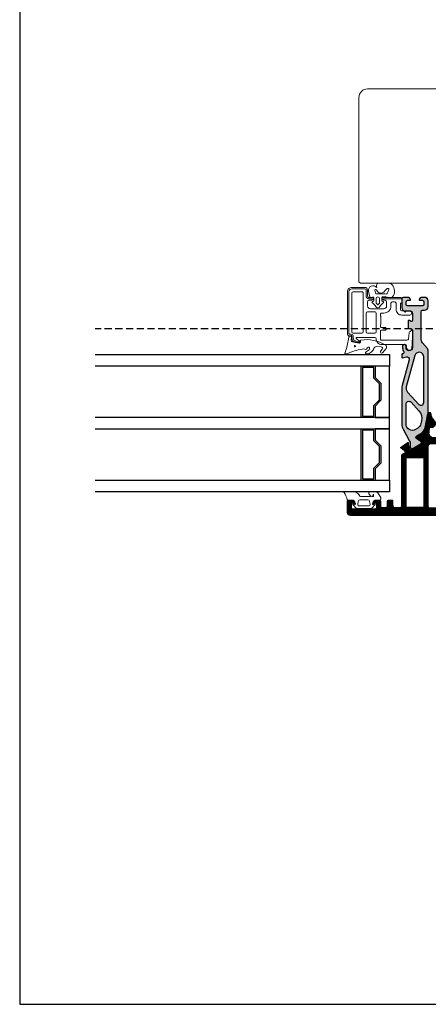
# Model space of a CAD drawing. Extents: x 0 to 804, y 0 to 556.
# Drawn here: x 0 to 143, y 0 to 345 of the extents above; entities that cross this region are included whole.
import ezdxf

# ---------------------------------------------------------------- set-up
doc = ezdxf.new("R2010")
doc.units = 0
doc.header["$LTSCALE"] = 10
doc.linetypes.add('HIDDEN', pattern=[0.375, 0.25, -0.125])
for name, color, linetype in [('015', 5, 'CONTINUOUS'), ('03', 1, 'CONTINUOUS'), ('035', 4, 'CONTINUOUS'), ('04', 4, 'CONTINUOUS'), ('06', 2, 'CONTINUOUS'), ('DIM', 3, 'CONTINUOUS'), ('HIDDEN', 5, 'HIDDEN')]:
    doc.layers.add(name, color=color, linetype=linetype)
for name, color, linetype, lineweight in [('VELFAC_GASKET', 5, 'CONTINUOUS', 0), ('VELFAC_GLAZING', 5, 'CONTINUOUS', 0), ('VELFAC_GLAZING_BEAD', 5, 'CONTINUOUS', 0), ('VELFAC_WOOD', 2, 'CONTINUOUS', 0)]:
    doc.layers.add(name, color=color, linetype=linetype, lineweight=lineweight)

# ---------------------------------------------------------------- blocks, each defined once
blk = doc.blocks.new('PAPIR-3V')
at = {"layer": '06'}
blk.add_lwpolyline([(0, 0), (402, 0), (402, 278), (0, 278), (0, 0)], dxfattribs=at)

msp = doc.modelspace()

# ---------------------------------------------------------------- hatches: boundary and pattern name
at = {"layer": '03'}
h = msp.add_hatch(dxfattribs=at)
h.set_pattern_fill('_USER', color=256, scale=0.3, angle=180, style=0, pattern_type=0)
h.set_pattern_definition([(360, (-38.95393011501409, 135.1405827995052), (-1.836909530733566e-17, -0.3), [])])
edge = h.paths.add_edge_path()
edge.add_arc((144.7381494955786, 202.151548660754), 0.1999999999999746, 266.99999999987165, 312.0000000000267, ccw=False)
edge.add_line((144.7276823043296, 201.9518227538032), (143.8619094442219, 201.9971959867674))
edge.add_arc((143.8514422529728, 201.7974700798165), 0.2000000000000016, 446.9999999998477, 534.2172550004437)
edge.add_line((143.6524600334767, 201.8176214153651), (143.4633367927835, 199.9501440910533))
edge.add_arc((144.2592656707682, 199.8695387488593), 0.8000000000000632, 174.2172550004584, 221.9999999999912)
edge.add_line((143.6647498103862, 199.3342342637723), (144.1129425730075, 198.8364657725495))
edge.add_arc((144.4845149857462, 199.1710310757288), 0.4999999999999106, 221.9999999999953, 269.9999999999935)
edge.add_line((144.4845149857462, 198.6710310757289), (146.5731383152342, 198.6710310757289))
edge.add_arc((146.5731383152342, 198.871031075729), 0.2000000000000881, 270, 357.0000000001465)
edge.add_line((146.7728642221854, 198.8605638844809), (146.813467650248, 199.635323445379))
edge.add_arc((147.0131935571989, 199.624856254131), 0.2000000000000123, 132.0000000000271, 177.000000000178, ccw=False)
edge.add_line((146.879367435927, 199.7734852192264), (147.9325205410382, 200.7217485343334))
edge.add_arc((148.2670858442177, 200.3501761215948), 0.5000000000000421, 42.0000000000025, 132.0000000000048, ccw=False)
edge.add_line((148.6386582569564, 200.6847414247742), (150.5168833068715, 198.5987611786727))
edge.add_arc((150.1453108941329, 198.2641958754929), 0.5000000000002816, 360.0000000000529, 402.0000000000425, ccw=False)
edge.add_line((150.6453108941332, 198.2641958754933), (150.6453108941328, 192.3282503960332))
edge.add_arc((149.7953108941322, 192.3282503960332), 0.8500000000005911, 180, 360, ccw=False)
edge.add_line((148.9453108941316, 192.3282503960332), (148.9453108941316, 195.5782503960325))
edge.add_arc((148.4453108941317, 195.5782503960326), 0.4999999999999716, 359.9999999999968, 449.9999999999902)
edge.add_line((148.4453108941319, 196.0782503960325), (143.7453108941322, 196.0782503960325))
edge.add_arc((143.7453108941322, 195.5782503960325), 0.5, 450, 540)
edge.add_line((143.2453108941322, 195.5782503960325), (143.2453108941323, 174.3782503960326))
edge.add_arc((143.7453108941322, 174.3782503960326), 0.4999999999999148, 179.9999999999976, 269.9999999999966)
edge.add_line((143.7453108941322, 173.8782503960326), (148.4453108941319, 173.8782503960326))
edge.add_arc((148.4453108941317, 174.3782503960326), 0.4999999999999148, 270.0000000000032, 360.0000000000034)
edge.add_line((148.9453108941316, 174.3782503960326), (148.9453108941316, 177.628250396032))
edge.add_arc((149.7953108941324, 177.628250396032), 0.8500000000007047, 0, 180, ccw=False)
edge.add_line((150.6453108941332, 177.628250396032), (150.6453108941328, 176.4782503960351))
edge.add_arc((151.1453108941328, 176.4782503960351), 0.4999999999999716, 179.9999999999968, 269.9999999999902)
edge.add_line((151.1453108941326, 175.978250396035), (151.6707142248724, 175.978250396035))
edge.add_arc((151.6707142248724, 174.9782503960329), 1.000000000002216, 374.4775121841717, 450, ccw=False)
edge.add_arc((152.4453108941398, 175.1782503960142), 0.19999999998165, 270.0000000000082, 374.4775121841855, ccw=False)
edge.add_line((152.44531089414, 174.9782503960325), (150.8453108941328, 174.9782503960325))
edge.add_arc((150.8453108941327, 174.7782503960325), 0.1999999999999886, 449.9999999999836, 539.9999999999835)
edge.add_line((150.6453108941326, 174.7782503960327), (150.6453108941328, 173.6782503960326))
edge.add_arc((150.8453108941328, 173.6782503960325), 0.1999999999999602, 179.9999999999919, 269.9999999999918)
edge.add_line((150.8453108941328, 173.4782503960326), (167.6453108941329, 173.4782503960326))
edge.add_arc((167.645310894133, 173.6782503960326), 0.200000000000017, 269.9999999999918, 359.9999999999919)
edge.add_line((167.845310894133, 173.6782503960326), (167.8453108941329, 174.7782503960327))
edge.add_arc((167.6453108941329, 174.7782503960327), 0.1999999999999318, 360, 450)
edge.add_line((167.6453108941329, 174.9782503960325), (166.045310894126, 174.9782503960325))
edge.add_arc((166.045310894126, 175.1782503960325), 0.2000000000000384, 165.5224878141508, 270, ccw=False)
edge.add_arc((166.8199075633698, 174.9782503960328), 1.00000000000227, 89.99999999999682, 165.5224878141338, ccw=False)
edge.add_line((166.8199075633699, 175.978250396035), (168.3453108941252, 175.978250396035))
edge.add_arc((168.3453108941252, 175.4782503960351), 0.5, 360, 450, ccw=False)
edge.add_line((168.8453108941252, 175.4782503960351), (168.8453108941252, 172.1782503959869))
edge.add_arc((167.845310894123, 172.178250395987), 1.000000000002273, 270.0000000000065, 359.99999999999915, ccw=False)
edge.add_line((167.8453108941231, 171.1782503959847), (115.8453108941275, 171.1782503959847))
edge.add_arc((115.8453108941275, 172.1782503959869), 1.000000000002273, 180, 270, ccw=False)
edge.add_line((114.8453108941254, 172.1782503959869), (114.8453108941255, 176.178250395984))
edge.add_arc((115.1453108941255, 176.178250395984), 0.3000000000000398, 90.00000000001631, 180.0000000000041, ccw=False)
edge.add_line((115.1453108941255, 176.4782503959842), (116.3707142248615, 176.4782503959842))
edge.add_arc((116.3707142248617, 175.4782503959819), 1.000000000002223, 14.47751218605572, 90.00000000000159, ccw=False)
edge.add_arc((117.1453108941049, 175.6782503959842), 0.1999999999999685, 269.9999999999919, 374.47751218607647, ccw=False)
edge.add_line((117.1453108941049, 175.4782503959842), (116.2953108941254, 175.4782503959842))
edge.add_arc((116.2953108941254, 175.2782503959842), 0.1999999999999602, 90.00000000000814, 180.0000000000082)
edge.add_line((116.0953108941254, 175.2782503959842), (116.0953108941254, 173.9782503959842))
edge.add_arc((116.5953108941254, 173.9782503959842), 0.5000000000000285, 180.0000000000033, 269.9999999999966)
edge.add_line((116.5953108941254, 173.4782503959842), (124.5953108941254, 173.4782503959842))
edge.add_arc((124.5953108941254, 173.9782503959842), 0.5, 270, 360)
edge.add_line((125.0953108941254, 173.9782503959842), (125.0953108941254, 175.2782503959842))
edge.add_arc((124.8953108941254, 175.2782503959842), 0.1999999999999602, 359.9999999999919, 449.9999999999919)
edge.add_line((124.8953108941254, 175.4782503959842), (124.0453108941461, 175.4782503959842))
edge.add_arc((124.0453108941461, 175.6782503959839), 0.199999999999811, 165.5224878138995, 269.9999999999919, ccw=False)
edge.add_arc((124.8199075633895, 175.4782503959819), 1.00000000000221, 90.00000000001961, 165.5224878139519, ccw=False)
edge.add_line((124.8199075633892, 176.4782503959842), (126.0453108941249, 176.4782503959842))
edge.add_arc((126.0453108941251, 176.1782503959838), 0.3000000000002672, 3.802824721788056e-11, 90.00000000002723, ccw=False)
edge.add_line((126.3453108941252, 176.178250395984), (126.3453108941252, 174.4782503959847))
edge.add_arc((126.8453108941254, 174.4782503959847), 0.5000000000001706, 180.0000000000065, 270.0000000000065)
edge.add_line((126.8453108941255, 173.9782503959845), (128.3453108941254, 173.9782503959852))
edge.add_arc((128.3453108941252, 174.4782503959851), 0.5000000000000285, 270.0000000000032, 360.0000000000034)
edge.add_line((128.8453108941254, 174.4782503959851), (128.8453108941254, 176.1782503959845))
edge.add_arc((129.1453108941255, 176.1782503959845), 0.3000000000001819, 90, 180, ccw=False)
edge.add_line((129.1453108941255, 176.4782503959847), (130.4453108941253, 176.4782503959845))
edge.add_arc((130.4453108941253, 176.2782503959846), 0.1999999999999957, 359.99999999998573, 449.99999999998374, ccw=False)
edge.add_line((130.6453108941254, 176.2782503959845), (130.6453108941254, 174.4782503959852))
edge.add_arc((131.1453108941254, 174.4782503959852), 0.500000000000199, 180.0000000000033, 270.0000000000032)
edge.add_line((131.1453108941254, 173.978250395985), (133.3453108941254, 173.9782503959847))
edge.add_arc((133.3453108941254, 174.4782503959847), 0.5, 270, 360)
edge.add_line((133.8453108941254, 174.4782503959847), (133.8453108941254, 192.1069691038749))
edge.add_arc((134.3453108941254, 192.1069691038747), 0.5000000000001421, 119.9999999999796, 179.9999999999813, ccw=False)
edge.add_line((134.0953108941255, 192.5399818057672), (135.0577464594234, 193.0956442384697))
edge.add_arc((134.9577464594237, 193.2688493192267), 0.1999999999999769, 299.9999999999361, 390.0000000000318)
edge.add_line((135.1309515401803, 193.3688493192269), (134.7309515401805, 194.0616696422543))
edge.add_arc((134.5577464594234, 193.9616696422544), 0.2000000000001383, 389.9999999999471, 480.0000000000055)
edge.add_line((134.4577464594233, 194.1348747230114), (134.4924234222474, 194.1548954768323))
edge.add_arc((134.3924234222472, 194.3281005575892), 0.2000000000001308, 230.0000000000072, 300.0000000000329, ccw=False)
edge.add_line((134.2638659003098, 194.1748916689654), (133.5925606671296, 194.7381836425345))
edge.add_arc((133.7211181890668, 194.8913925311585), 0.2000000000000286, 124.9999999999707, 230.0000000000751, ccw=False)
edge.add_line((133.6064029017966, 195.0552229400164), (135.9332079090534, 196.6844693460396))
edge.add_arc((136.0479231963237, 196.5206389371815), 0.2000000000003408, -49.65112318303608, 124.99999999995859, ccw=False)
edge.add_arc((136.3068992551214, 196.2157924168301), 0.200000000000531, 130.3488768168644, 190.3488768166395)
edge.add_line((136.1101528249819, 196.1798641239735), (136.395330484296, 194.6182066678898))
edge.add_arc((136.1985840541572, 194.5822783750323), 0.2000000000000225, 333.4789791710455, 370.3488768168895, ccw=False)
edge.add_arc((136.6459693537212, 194.3590153155392), 0.3000000000001453, 153.4789791711304, 299.99999999998)
edge.add_line((136.7959693537211, 194.0992076944037), (140.6953108941255, 196.3504935824184))
edge.add_arc((140.4953108941253, 196.6969037439321), 0.3999999999999679, 300.0000000000008, 419.9999999999992)
edge.add_line((140.6953108941255, 197.0433139054459), (139.0953108941254, 197.9670743361492))
edge.add_arc((139.3453108941252, 198.4000870380414), 0.4999999999999468, 119.99999999996979, 240.0000000000002, ccw=False)
edge.add_line((139.0953108941256, 198.8330997399337), (141.2809936053794, 200.0950042416392))
edge.add_arc((140.7809936053795, 200.9610296454236), 0.9999999999999324, 300.0000000000005, 348.2172550004664)
edge.add_line((141.7599225350805, 200.7568283951966), (143.0453108941254, 206.9189055086864))
edge.add_arc((143.3389895730358, 206.8576451336184), 0.300000000000039, 95.00000000002848, 168.217255000467, ccw=False)
edge.add_line((143.3128428502114, 207.1565035430459), (143.8109401992573, 207.2000814144197))
edge.add_arc((143.8370869220817, 206.9012230049922), 0.2999999999999888, 7.064326056439313, 94.99999999997482, ccw=False)
edge.add_arc((148.7460010751152, 207.5095569804025), 4.646464230891866, 187.0643260564283, 221.999999999998)
edge.add_line((145.2930052251621, 204.4004655521612), (145.9621358315209, 203.6573207266837))
edge.add_arc((145.5905634187823, 203.3227554235042), 0.4999999999999682, 312.0000000000124, 402.0000000000124, ccw=False)
edge.add_line((145.9251287219618, 202.9511830107656), (144.8719756168504, 202.0029196956586))
edge.add_line((144.8719756168504, 202.0029196956586), (145.9251286164583, 202.9511827608288))
edge.add_line((145.9251286164583, 202.9511827608288), (144.9642143702582, 202.0857628361567))
edge.add_line((144.9642143702582, 202.0857628361567), (144.8719756168504, 202.0029196956586))
edge = h.paths.add_edge_path(flags=16)
edge.add_arc((141.3453108941254, 174.1782503959847), 0.1999999999999886, 270.0000000000163, 360.00000000001427, ccw=False)
edge.add_line((141.3453108941254, 173.9782503959847), (135.5453108941243, 173.9782503959847))
edge.add_arc((135.5453108941254, 174.1782503959847), 0.2000000000000028, 180.0000000000041, 269.9999999996825, ccw=False)
edge.add_line((135.3453108941254, 174.1782503959847), (135.3453108941254, 191.1782503959847))
edge.add_arc((135.5453108941254, 191.1782503959848), 0.1999999999999318, 90.00000000026063, 180.0000000000041, ccw=False)
edge.add_line((135.5453108941244, 191.3782503959847), (141.3453108941254, 191.3782503959847))
edge.add_arc((141.3453108941254, 191.1782503959847), 0.1999999999999318, 360, 450, ccw=False)
edge.add_line((141.5453108941254, 191.1782503959847), (141.5453108941254, 174.1782503959847))
at = {"layer": 'DIM'}
h = msp.add_hatch(color=8, dxfattribs=at)
edge = h.paths.add_edge_path()
edge.add_arc((139.3953108941254, 198.4866895784198), 0.6000000000000014, 119.99999999999801, 240.000000000002, ccw=False)
edge.add_line((139.0953108941254, 199.0063048206905), (140.5469738544106, 199.8444228215837))
edge.add_arc((139.0469738544106, 202.442499032937), 2.999999999999991, 300.0000000000013, 348.2172550004656)
edge.add_line((141.9837606435138, 201.829895282256), (143.0031687535281, 206.716878535079))
edge.add_arc((141.0453108941262, 207.125281035533), 1.999999999999716, 348.217255000462, 359.9999999999989)
edge.add_line((143.0453108941259, 207.125281035533), (143.0453108941259, 228.9540715394913))
edge.add_arc((142.0453108941236, 228.9540715394913), 1.000000000002387, 360.000000000004, 399.9999999999965)
edge.add_line((142.8113553372444, 229.5968591491793), (141.1132220078875, 231.6206156451442))
edge.add_arc((142.6453108941252, 232.9061908645172), 1.999999999999689, 179.9999999999939, 220.0000000000014, ccw=False)
edge.add_line((140.6453108941255, 232.9061908645174), (140.645310894125, 242.4782503959853))
edge.add_arc((141.145310894125, 242.4782503959853), 0.5, 90, 180, ccw=False)
edge.add_line((141.145310894125, 242.9782503959853), (141.8453108941254, 242.9782503959849))
edge.add_arc((141.8453108941252, 244.1782503959852), 1.200000000000329, 270.0000000000026, 360.0000000000027)
edge.add_line((143.0453108941255, 244.1782503959853), (143.0453108941254, 246.2782503959847))
edge.add_arc((141.8453108941254, 246.2782503959845), 1.200000000000073, 360.0000000000074, 450.0000000000014)
edge.add_line((141.8453108941254, 247.4782503959847), (140.9199075633685, 247.4782503959847))
edge.add_arc((140.9199075633685, 246.4782503959825), 1.000000000002188, 450, 525.5224878139861)
edge.add_arc((140.1453108941251, 246.6782503959842), 0.1999999999999659, 165.5224878139591, 270)
edge.add_line((140.1453108941251, 246.4782503959842), (141.0453108941255, 246.4782503959842))
edge.add_arc((141.0453108941254, 245.9782503959842), 0.5, 360, 449.9999999999935, ccw=False)
edge.add_line((141.5453108941254, 245.9782503959842), (141.5453108941255, 244.9782503959853))
edge.add_arc((141.0453108941255, 244.9782503959853), 0.5, 270, 360, ccw=False)
edge.add_line((141.0453108941255, 244.4782503959853), (135.845310894125, 244.4782503959851))
edge.add_arc((135.845310894125, 244.9782503959854), 0.500000000000199, 180.0000000000032, 270.0000000000033, ccw=False)
edge.add_line((135.3453108941248, 244.9782503959853), (135.3453108941248, 245.9782503959842))
edge.add_arc((135.845310894125, 245.9782503959839), 0.5000000000001706, 90, 179.9999999999804, ccw=False)
edge.add_line((135.845310894125, 246.4782503959842), (136.7453108941251, 246.4782503959839))
edge.add_arc((136.7453108941251, 246.6782503959842), 0.2000000000002018, 270, 374.4775121860246)
edge.add_arc((135.9707142248819, 246.4782503959824), 1.000000000002238, 374.4775121860154, 450)
edge.add_line((135.9707142248819, 247.4782503959847), (134.3453108941249, 247.4782503959847))
edge.add_arc((134.3453108941248, 246.9782503959851), 0.4999999999995737, 449.9999999999772, 539.9999999999707)
edge.add_line((133.8453108941252, 246.9782503959854), (133.8453108941254, 243.8924639583604))
edge.add_arc((134.845310894127, 243.8924639583603), 1.000000000001705, 179.9999999999976, 225.0000000000236)
edge.add_line((134.1382041129396, 243.1853571771723), (134.7867322503688, 242.5368290397427))
edge.add_arc((134.9281536066057, 242.6782503959802), 0.1999999999998288, 225.0000000001094, 269.9999999999918)
edge.add_line((134.9281536066057, 242.4782503959804), (135.1516617268139, 242.4782503959802))
edge.add_arc((135.1516617268139, 242.6782503959801), 0.1999999999999602, 270.0000000000081, 345.5224878146958)
edge.add_arc((135.5389600614357, 242.5782503959844), 0.1999999999999842, 89.99999999999193, 165.5224878146878, ccw=False)
edge.add_line((135.5389600614357, 242.7782503959844), (136.5453108941226, 242.7782503959845))
edge.add_arc((136.5453108941226, 241.7782503959822), 1.000000000002302, 1.5916157281026244e-12, 90.00000000000159, ccw=False)
edge.add_line((137.5453108941251, 241.7782503959822), (137.5453108941247, 239.3514554767403))
edge.add_arc((137.2453108941248, 239.3514554767404), 0.2999999999999545, 240.00000000001512, 359.9999999999864, ccw=False)
edge.add_line((137.0953108941249, 239.091647855605), (136.4953108941252, 239.4380580171185))
edge.add_arc((136.3453108941254, 239.1782503959832), 0.2999999999999367, 420.0000000000231, 540)
edge.add_line((136.0453108941254, 239.1782503959832), (136.0453108941254, 236.9163088319984))
edge.add_arc((136.3453108941254, 236.9163088319983), 0.3000000000000114, 179.9999999999973, 256.8659776936348)
edge.add_line((136.2771420094437, 236.6241564690757), (137.3134797788073, 236.3823443228908))
edge.add_arc((137.2453108941253, 236.0901919599682), 0.3000000000000824, 360, 436.8659776935825, ccw=False)
edge.add_line((137.5453108941254, 236.0901919599682), (137.5453108941254, 229.9782503959814))
edge.add_arc((136.3453108941278, 229.9782503959813), 1.199999999997544, 269.9999999999675, 360.0000000000054, ccw=False)
edge.add_arc((136.3453108941272, 229.778250395986), 1.000000000002302, 180.0000000000179, 269.9999999999984, ccw=False)
edge.add_line((135.3453108941248, 229.7782503959857), (135.3453108941249, 230.4782503959835))
edge.add_arc((134.8453108941249, 230.4782503959835), 0.5, 360, 450)
edge.add_line((134.8453108941249, 230.9782503959835), (134.6453108941247, 230.9782503959835))
edge.add_arc((134.6453108941247, 230.4782503959835), 0.5000000000000285, 90.00000000000325, 179.9999999999968)
edge.add_line((134.1453108941247, 230.4782503959835), (134.1453108941247, 229.7782503959857))
edge.add_arc((136.3453108941269, 229.7782503959857), 2.200000000002205, 180.0000000000018, 214.2507255037453)
edge.add_arc((134.1135378131498, 228.2586488314176), 0.4999999999999889, 285.2242401638809, 394.25072550373795, ccw=False)
edge.add_line((134.2448365258198, 227.7761960896376), (133.9927914090567, 227.7076024295752))
edge.add_arc((134.0453108941247, 227.5146213328631), 0.2000000000000119, 105.2242401638846, 179.9999999999959)
edge.add_line((133.8453108941247, 227.5146213328631), (133.8453108941252, 226.4782503959813))
edge.add_arc((134.0453108941252, 226.4782503959813), 0.1999999999999886, 180, 285.2242401638777)
edge.add_line((134.0978303791932, 226.2852692992692), (135.4386634113997, 226.6501747828295))
edge.add_arc((135.6487413516719, 225.8782503959812), 0.8000000000000589, -15.16159549769128, 105.22424016389911, ccw=False)
edge.add_line((136.4208949669951, 225.6690165690233), (133.9671388270866, 216.613708915866))
edge.add_arc((137.3453108941255, 215.698310922925), 3.500000000000256, 164.8384045023108, 180.0000000000012)
edge.add_line((133.8453108941252, 215.698310922925), (133.8453108941252, 203.1957558038599))
edge.add_arc((141.845310894125, 203.1957558038593), 7.999999999999801, 179.9999999999955, 180.7768058058882)
edge.add_arc((137.5453108941256, 203.1374536100203), 3.699604768651822, 180.7768058058965, 208.0402738816497)
edge.add_line((134.2799754349074, 201.3982987051877), (136.4442331538571, 197.3348150828048))
edge.add_arc((136.8855418426777, 197.56986112334), 0.4999999999999662, 208.040273881669, 228.6007122781425)
edge.add_arc((136.0919787944464, 196.6697179744567), 0.6999999999999575, 359.99999999999824, 408.60071227812614, ccw=False)
edge.add_line((136.7919787944464, 196.6697179744567), (136.7919787944463, 195.1010489323648))
edge.add_arc((137.0919787944468, 195.1010489323648), 0.3000000000005514, 179.9999999999905, 209.9999999999735)
edge.add_line((136.832171173311, 194.9510489323646), (137.0419787944466, 194.5876514727426))
edge.add_arc((137.3017864155815, 194.7376514727424), 0.2999999999994122, 210.0000000000096, 300.0000000000022)
edge.add_line((137.4517864155812, 194.4778438516076), (140.6355032729907, 196.3159636362564))
edge.add_arc((140.4855032729909, 196.5757712573913), 0.2999999999994761, 299.9999999999901, 389.999999999998)
edge.add_line((140.7453108941258, 196.725771257391), (140.5355032729901, 197.0891687170129))
edge.add_arc((140.2756956518546, 196.9391687170128), 0.3000000000003991, 389.9999999999996, 419.9999999999986)
edge.add_line((140.4256956518547, 197.1989763381484), (139.0953108941254, 197.9670743361492))
edge = h.paths.add_edge_path(flags=16)
edge.add_line((141.5453108941254, 210.7032022930184), (141.5453108941254, 226.6560740035184))
edge.add_arc((139.9231345016598, 226.6560740035179), 1.622176392465462, 360.0000000000175, 524.8384045022958)
edge.add_line((138.3574227939924, 227.0803417217637), (135.4149268558174, 216.2213954903198))
edge.add_arc((137.3453108941252, 215.698310922925), 2.000000000000068, 164.8384045023115, 222.3494686322613)
edge.add_line((135.8672114006104, 214.3510092168209), (139.8062611473677, 210.0295514399663))
edge.add_arc((140.5453108941254, 210.7032022930184), 1.00000000000009, 222.3494686322514, 360.0000000000008)
edge = h.paths.add_edge_path(flags=16)
edge.add_line((140.761600874738, 204.2960527865262), (140.539388433838, 203.2307792551713))
edge.add_arc((138.2878518955255, 203.7004421306935), 2.300000000000008, 301.0085631483913, 348.2172550004635, ccw=False)
edge.add_line((139.4727341031109, 201.7291344037905), (138.6786764839894, 201.2518549147212))
edge.add_arc((137.5453108941254, 203.1374536100199), 2.2, 179.9999999999993, 301.00856314838984, ccw=False)
edge.add_line((135.3453108941252, 203.1374536100199), (135.345310894125, 210.1153739516387))
edge.add_arc((136.3453108941251, 210.1153739516387), 1.000000000000142, 42.34946863225679, 179.9999999999983, ccw=False)
edge.add_line((137.0843606408828, 210.7890248046908), (139.8020841429636, 207.8074611996421))
edge.add_arc((136.8458851559335, 205.1128577874341), 4.000000000000034, 348.2172550004667, 402.349468632259, ccw=False)

# ---------------------------------------------------------------- linework, layer by layer
at = {"layer": '015'}
msp.add_line((119.54531089412, 223.4547503969181), (119.5453108941196, 205.4547503969181), dxfattribs=at)
for points in [[(26.46935384735815, 227.4547503969184), (129.5453108941196, 227.4547503969184), (129.5453108941196, 223.4547503969184), (26.46935384735815, 223.4547503969181)], [(26.46935384735804, 201.4547503969181), (129.5453108941195, 201.4547503969181), (129.5453108941195, 205.4547503969184), (26.46935384735804, 205.4547503969181)], [(119.54531089412, 201.4547503969181), (119.5453108941196, 183.4547503969182)], [(26.46935384735804, 183.4547503969184), (129.5453108941195, 183.4547503969183), (129.5453108941195, 179.454750396918), (26.46935384735804, 179.454750396918)]]:
    msp.add_lwpolyline(points, dxfattribs=at)
for points in [[(126.0453108941195, 211.6618571781048), (126.0453108941195, 217.2476436157318), (124.0453108941195, 219.2476436157315), (124.04531089412, 222.9547503969188), (120.0453108941192, 222.9547503969184), (120.0453108941191, 205.9547503969182), (124.0453108941195, 205.9547503969182), (124.0453108941195, 209.6618571781048)], [(124.5453108941196, 223.4547503969184), (124.5453108941195, 219.4547503969184), (126.5453108941195, 217.4547503969184), (126.5453108941195, 211.4547503969183), (124.5453108941195, 209.4547503969183), (124.5453108941195, 205.4547503969184), (129.5453108941195, 205.4547503969184), (129.5453108941196, 223.4547503969184)], [(124.0453108941195, 187.6618571781048), (126.0453108941195, 189.6618571781048), (126.0453108941195, 195.2476436157318), (124.0453108941195, 197.2476436157315), (124.0453108941198, 200.9547503969188), (120.0453108941191, 200.9547503969183), (120.0453108941192, 183.9547503969181), (124.0453108941197, 183.9547503969181)], [(124.5453108941186, 183.4547503969183), (129.5453108941195, 183.4547503969183), (129.5453108941195, 201.4547503969181), (124.5453108941184, 201.4547503969181), (124.5453108941167, 197.4547503969184), (126.5453108941172, 195.454750396919), (126.545310894119, 189.4547503969189), (124.5453108941198, 187.4547503969187)]]:
    msp.add_lwpolyline(points, close=True, dxfattribs=at)
at = {"layer": '03'}
for points in [[(139.0953108941254, 197.9670743361492, -0.5773502691896581), (139.0953108941254, 199.0063048206905), (140.5469738544106, 199.8444228215837, 0.2135475442403119), (141.9837606435138, 201.829895282256), (143.0031687535281, 206.716878535079, 0.05145726882477), (143.0453108941259, 207.125281035533), (143.0453108941259, 228.9540715394913, 0.1763269807084331), (142.8113553372444, 229.5968591491793), (141.1132220078875, 231.6206156451443, -0.1763269807084989), (140.6453108941255, 232.9061908645174), (140.645310894125, 242.4782503959853, -0.4142135623730951), (141.145310894125, 242.9782503959853), (141.8453108941254, 242.9782503959849, 0.4142135623730951), (143.0453108941255, 244.1782503959853), (143.0453108941254, 246.2782503959847, 0.4142135623730617), (141.8453108941254, 247.4782503959847), (140.9199075633685, 247.4782503959847, 0.3419987131192367), (139.951661726815, 246.7282503959844, 0.4903143948264518), (140.1453108941251, 246.4782503959842), (141.0453108941255, 246.4782503959842, -0.4142135623730701), (141.5453108941254, 245.9782503959842), (141.5453108941255, 244.9782503959853, -0.4142135623730951), (141.0453108941255, 244.4782503959853), (135.845310894125, 244.4782503959851, -0.4142135623730951), (135.3453108941248, 244.9782503959853), (135.3453108941248, 245.9782503959842, -0.4142135623729951), (135.845310894125, 246.4782503959842), (136.7453108941251, 246.4782503959839, 0.4903143948263598), (136.9389600614355, 246.7282503959844, 0.341998713119229), (135.9707142248819, 247.4782503959847), (134.3453108941249, 247.4782503959847, 0.4142135623730617), (133.8453108941252, 246.9782503959854), (133.8453108941254, 243.8924639583604, 0.1989123673797773), (134.1382041129396, 243.1853571771723), (134.7867322503688, 242.5368290397427, 0.1989123673791252), (134.9281536066057, 242.4782503959804), (135.1516617268139, 242.4782503959802, 0.3419987131226631), (135.3453108941248, 242.6282503959823, -0.3419987131226958), (135.5389600614357, 242.7782503959844), (136.5453108941226, 242.7782503959845, -0.4142135623730951), (137.5453108941251, 241.7782503959822), (137.5453108941247, 239.3514554767403, -0.5773502691894521), (137.0953108941249, 239.091647855605), (136.4953108941252, 239.4380580171185, 0.5773502691894926), (136.0453108941254, 239.1782503959832), (136.0453108941254, 236.9163088319983, 0.3485596695222066), (136.2771420094437, 236.6241564690757), (137.3134797788073, 236.3823443228908, -0.3485596695219288), (137.5453108941254, 236.0901919599682), (137.5453108941254, 229.9782503959814, -0.4142135623732865), (136.3453108941271, 228.7782503959837, -0.4142135623729951), (135.3453108941248, 229.7782503959857), (135.3453108941249, 230.4782503959835, 0.4142135623730951), (134.8453108941249, 230.9782503959835), (134.6453108941247, 230.9782503959835, 0.4142135623730617), (134.1453108941247, 230.4782503959835), (134.1453108941247, 229.7782503959857, 0.1505696161451289), (134.5268291244416, 228.5400565285597, -0.5151800705911358), (134.2448365258198, 227.7761960896376), (133.9927914090567, 227.7076024295752, 0.3383634445525153), (133.8453108941247, 227.5146213328631), (133.8453108941252, 226.4782503959813, 0.4943623932202265), (134.0978303791932, 226.2852692992692), (135.4386634113997, 226.6501747828295, -0.5795971561393278), (136.4208949669951, 225.6690165690233), (133.9671388270866, 216.613708915866, 0.0662516180749534), (133.8453108941252, 215.698310922925), (133.8453108941252, 203.1957558038599, 0.003389467720226), (133.8460461406827, 203.0872965749687, 0.1195236593339528), (134.2799754349074, 201.3982987051877), (136.4442331538571, 197.3348150828048, 0.0899532870868567), (136.5548905725814, 197.1948014779719, -0.2152976190000648), (136.7919787944464, 196.6697179744567), (136.7919787944463, 195.1010489323648, 0.1316524975873202), (136.832171173311, 194.9510489323646), (137.0419787944466, 194.5876514727427, 0.4142135623730578), (137.4517864155812, 194.4778438516076), (140.6355032729907, 196.3159636362564, 0.4142135623731208), (140.7453108941258, 196.725771257391), (140.5355032729901, 197.0891687170129, 0.1316524975873947), (140.4256956518547, 197.1989763381484)], [(141.5453108941254, 210.7032022930184), (141.5453108941254, 226.6560740035184, 0.8757298615974058), (138.3574227939924, 227.0803417217637), (135.4149268558174, 216.2213954903198, 0.256342763483962), (135.8672114006104, 214.3510092168209), (139.8062611473677, 210.0295514399663, 0.6850381945741246)], [(140.761600874738, 204.2960527865262), (140.539388433838, 203.2307792551713, -0.2089504652220789), (139.4727341031109, 201.7291344037905), (138.6786764839894, 201.2518549147212, -0.5832328357740543), (135.3453108941252, 203.1374536100199), (135.345310894125, 210.1153739516387, -0.6850381945740743), (137.0843606408828, 210.7890248046908), (139.8020841429636, 207.8074611996421, -0.240688985183866)], [(141.5453108941254, 174.1782503959847, -0.4142135623730784), (141.3453108941254, 173.9782503959847), (135.5453108941243, 173.9782503959847, -0.4142135623714717), (135.3453108941254, 174.1782503959847), (135.3453108941254, 191.1782503959847, -0.4142135623718048), (135.5453108941244, 191.3782503959847), (141.3453108941254, 191.3782503959847, -0.4142135623730951), (141.5453108941254, 191.1782503959847)]]:
    msp.add_lwpolyline(points, format="xyb", close=True, dxfattribs=at)
msp.add_lwpolyline([(167.8453108941231, 171.1782503959847), (115.8453108941275, 171.1782503959847, -0.4142135623730951), (114.8453108941254, 172.1782503959869), (114.8453108941255, 176.178250395984, -0.4142135623730284), (115.1453108941255, 176.4782503959842), (116.3707142248615, 176.4782503959842, -0.3419987131190403), (117.3389600614152, 175.7282503959845, -0.4903143948267028), (117.1453108941049, 175.4782503959842), (116.2953108941254, 175.4782503959842, 0.4142135623730951), (116.0953108941254, 175.2782503959842), (116.0953108941254, 173.9782503959842, 0.4142135623730617), (116.5953108941254, 173.4782503959842), (124.5953108941254, 173.4782503959842, 0.4142135623730951), (125.0953108941254, 173.9782503959842), (125.0953108941254, 175.2782503959842, 0.4142135623730951), (124.8953108941254, 175.4782503959842), (124.0453108941461, 175.4782503959842, -0.4903143948267432), (123.851661726836, 175.7282503959844, -0.3419987131189763), (124.8199075633892, 176.4782503959842), (126.0453108941249, 176.4782503959842, -0.4142135623730396), (126.3453108941252, 176.178250395984), (126.3453108941252, 174.4782503959847, 0.4142135623730951), (126.8453108941255, 173.9782503959845), (128.3453108941254, 173.9782503959851, 0.4142135623730951), (128.8453108941254, 174.4782503959851), (128.8453108941254, 176.1782503959845, -0.4142135623730951), (129.1453108941255, 176.4782503959847), (130.4453108941253, 176.4782503959845, -0.4142135623730701), (130.6453108941254, 176.2782503959845), (130.6453108941254, 174.4782503959851, 0.4142135623730951), (131.1453108941254, 173.978250395985), (133.3453108941254, 173.9782503959847, 0.4142135623730951), (133.8453108941254, 174.4782503959847), (133.8453108941254, 192.1069691038749, -0.2679491924311334), (134.0953108941255, 192.5399818057672), (135.0577464594234, 193.0956442384697, 0.4142135623735835), (135.1309515401803, 193.3688493192269), (134.7309515401805, 194.0616696422543, 0.4142135623734048), (134.4577464594233, 194.1348747230114), (134.4924234222474, 194.1548954768323, -0.3152987888791062), (134.2638659003098, 194.1748916689654), (133.5925606671296, 194.7381836425345, -0.4931454260318909), (133.6064029017966, 195.0552229400164), (135.9332079090534, 196.6844693460396, -0.954378710188648), (136.1774112257227, 196.368215677006, 0.2679491924300612), (136.1101528249819, 196.1798641239735), (136.395330484296, 194.6182066678898, -0.1622776601683768), (136.3775381739827, 194.4929731512349, 0.7434851647551626), (136.7959693537211, 194.0992076944037), (140.6953108941255, 196.3504935824184, 0.5773502691896373), (140.6953108941255, 197.0433139054459), (139.0953108941254, 197.9670743361492, -0.5773502691897902), (139.0953108941256, 198.8330997399337), (141.2809936053794, 200.0950042416392, 0.2135475442403175), (141.7599225350805, 200.7568283951966), (143.0453108941254, 206.9189055086864, -0.330801906020544), (143.3128428502114, 207.1565035430459)], format="xyb", dxfattribs=at)
at = {"layer": '035'}
msp.add_line((115.9555975722162, 233.8943873339867), (116.0788306610008, 233.8719639179034), dxfattribs=at)
at = {"layer": 'HIDDEN'}
msp.add_line((395.9935358226032, 236.4782503959852), (26.46935384735804, 236.4782503959853), dxfattribs=at)
at = {"layer": 'VELFAC_GASKET'}
for points in [[(124.9618409762113, 250.1175628990618, 0.8714600856577402), (124.4141519250009, 249.8866795934789), (124.7111546333364, 248.7782503959847), (127.6589750345838, 248.7782503959847, -0.0282699638203328), (128.3999462563654, 248.6629260986767, 0.3708696182028742), (128.743403773175, 248.8502741398667), (128.9340138788041, 249.3549224452469), (129.2804504239954, 250.241333704012, 0.8427196666419657), (128.7671019226717, 250.5348198020167), (127.7683582087782, 249.6160510085717, -0.4694570114831692), (125.3215981167182, 249.5120624357247)], [(124.8526332980702, 245.556312147864), (124.8526332980702, 247.0546348166935, -0.9999999999971576), (126.05263329807, 247.0546348166935), (126.05263329807, 245.5563121478657, -0.1864449823385225), (126.0006886671368, 245.421851716173, 0.0321142388197992), (125.6166886671369, 244.9402414782478, -0.5218156653021784), (125.2885779290033, 244.9402414782478, 0.0321142388198026), (124.9045779290034, 245.421851716173, -0.1864449823383194)], [(122.7534489682896, 175.0588585415549, -0.4624752955741725), (122.2599894189166, 174.478250395983), (118.9281050225186, 174.478250395983, -0.4624752955740506), (118.4346454731453, 175.058858541555), (118.600632088062, 176.0749801706695, -0.3675444679661829), (119.1927835473097, 176.578250395983), (121.9953108941258, 176.5782503959829, -0.3675444679660375), (122.587462353373, 176.0749801706695)], [(123.785727396252, 178.4041323004942), (123.697462380705, 178.074722777943, -0.2763814026319408), (123.440997947113, 177.7782503959838), (123.9823199788808, 177.778250395984), (123.9823199788808, 178.378250395984, 0.8769764629910236)]]:
    msp.add_lwpolyline(points, format="xyb", close=True, dxfattribs=at)
for points in [[(115.9555975722162, 233.8943873339867, 0.3865745813395977), (115.2588978121661, 233.6006192637496), (115.0376207024514, 232.3045198532749, -0.0650798451861299), (113.8934265146668, 227.9874627897552, 0.4818469759432225), (114.0867215678458, 227.6746323263831, 0.1323899267369418), (114.7516620670306, 227.7710269721492, -0.0502054135040654), (119.9076476055711, 229.4049448722044, -0.2917272177065737), (120.7878294760128, 229.3122228886843, 0.5731522485098502), (121.7389461395806, 229.9139664303538, -0.7937785458573848), (122.5713557758301, 229.4976671144726, -0.2210175233691154), (121.3710897422849, 228.4336034001873, 0.8648880688931926), (121.5809600815489, 227.6784355417443, 0.2603829614047022), (124.0769300691952, 229.5208477547902, -0.3133856671374923), (124.8799973183859, 230.2418516221483), (126.5969019648508, 230.1613850423863, -0.628895079847046), (126.9421431034152, 229.32881472071), (126.4235250325173, 228.5736392447814, 0.9999999999996048), (127.0571748856862, 228.0852870526298), (128.3332162877733, 229.5841858219046, 0.5073805925860717), (128.1150518169921, 230.8246886895338, 0.1770778821225346), (119.5405533589864, 232.5437417648927, 0.4280054986075552), (119.3329826099127, 232.1727571734095), (119.3899774436034, 231.9816517180558, -0.2087454979006018), (119.3606920113027, 231.7422876583191, -0.2082427217981362), (119.13934841138, 231.6479294709795), (116.5347174785832, 231.9440540988251, -0.4295335021862938), (116.1684546656583, 232.6274723144115), (116.2244697179975, 233.5916730429492, 0.4196641065230874), (116.0788306610008, 233.8719639179034)], [(126.0453108941254, 176.4782503959842), (124.3680598820034, 176.478250395984, 0.4003562898275199), (123.7965745675335, 175.8789283517465), (123.7965745675336, 175.5388216144446, -0.2883819083149515), (123.6831603579637, 175.3585360052144, 1.355703286346502), (123.9429512291513, 175.0782503959841, -0.2679491924313146), (124.1161563099083, 175.178250395984), (124.2953108941254, 175.178250395984, -0.6681786379188691), (124.4367322503629, 174.8368290397468), (123.324600216007, 173.7246970053908, -0.198912367379658), (122.9710468254135, 173.578250395984), (118.2195749628374, 173.578250395984, -0.1989123673796753), (117.866021572244, 173.7246970053907), (116.7538895378881, 174.8368290397468, -0.6681786379191534), (116.8953108941257, 175.1782503959842), (117.0744654783429, 175.178250395984, -0.267949192430972), (117.2476705590998, 175.0782503959841, 1.355703286346139), (117.5074614302872, 175.3585360052145, -0.2883819083150788), (117.3940472207175, 175.5388216144447), (117.3940472207176, 175.8789283517465, 0.4142135623730811), (116.7940472207176, 176.4789283517464), (114.9205659529016, 176.4789283517465, -0.4238041838862205), (114.7206724350568, 176.6854538037329, 0.1005682621409173), (113.6086523747642, 179.1237136534994, -0.7060921517579697), (113.7347808705455, 179.4789283517464), (117.3365143012813, 179.4789283517464, -0.2057233044659748), (118.7576406151605, 178.4589283517465), (119.0897578236154, 177.9079731279824, 0.1294741353032669), (119.5823199788806, 177.778250395984), (123.2020856323688, 177.778250395984, -0.1345714484831177), (123.0339422129048, 177.8898271519605), (122.34114008703, 178.6838935399539, -0.613195673975296), (122.7453108941253, 179.4782503959842), (124.3864651673132, 179.478250395984, -0.2679491924311136), (125.6855032729898, 178.7282503959842), (126.464926136396, 177.378250395984, -0.5773502691897107), (125.9453108941252, 176.4782503959839)]]:
    msp.add_lwpolyline(points, format="xyb", dxfattribs=at)
msp.add_circle((117.4491987786282, 230.4101624569597), 0.1957116746271197, dxfattribs=at)
at = {"layer": 'VELFAC_GLAZING'}
msp.add_lwpolyline([(130.3295421601258, 247.4782490671232), (129.3386238617675, 247.4782503959847, 0.0791448164138371), (127.0911554681641, 247.6376349906718, 0.3974936988240468), (126.90263329807, 247.4379646137486), (126.9026332980702, 246.1546348166918), (127.3543971070905, 246.0335850688953, -0.6390914637627682), (127.4164054038829, 245.6759131019209, 0.1199345435443924), (126.1591690017485, 244.2623920034918, -0.6011826587228548), (124.7460975943919, 244.2623920034918, 0.1199345435443923), (123.4888611922574, 245.6759131019208, -0.6390914637637267), (123.5508694890497, 246.0335850688951), (124.0026332980702, 246.1546348166918), (124.0026332980702, 247.2941462173528, 0.7740435159935969), (123.3960665208242, 247.4782503959847), (122.772528681582, 247.4782503959847, -0.3632715538613553), (122.6083645555357, 247.6156555492355), (122.2361528286162, 249.6965247934424, -0.7716356325832511), (125.0453773786804, 250.9964322141664), (125.0739461213588, 250.9642285427892, -0.3917323985406536), (125.5082109081847, 252.4782503959851), (129.382410880063, 252.4782503959848, -0.1457496616469399), (130.4728837045577, 251.9223398190977, -0.3391413294383201), (130.6205565555874, 247.6169941732285, -0.2261881459848571), (130.3295421601258, 247.4782477432594)], format="xyb", dxfattribs=at)
at = {"layer": 'VELFAC_GLAZING_BEAD'}
for points in [[(136.5953108941252, 242.7792057760326, -0.9750889652634258), (136.6331788597694, 241.2782503959854), (133.8453108941251, 241.2782503959854, -0.4142135623733448), (131.845310894125, 243.278250395987), (131.845310894125, 245.4782503959853, 0.4142135623729951), (131.3453108941251, 245.9782503959855), (130.5453108941254, 245.9782503959853, 0.4142135623722293), (130.0453108941251, 245.4782503959871), (130.0453108941251, 244.4782503959854, -0.4142135623731117), (127.5453108941248, 241.9782503959855), (126.8453108941248, 241.9782503959856, 0.4142135623739608), (126.3453108941248, 241.4782503959837), (126.3453108941251, 240.9782503959855, -0.4142135623704562), (126.5453108941254, 240.778250395987), (126.5453108941254, 238.1782503959854, -0.4142135623730368), (126.3453108941251, 237.9782503959852), (126.3453108941251, 237.2782503959871, 0.4142135623747599), (126.6453108941254, 236.9782503959852), (128.0453108941251, 236.9782503959854, -0.414213562371247), (128.3453108941254, 236.6782503959871), (128.3453108941254, 236.2782503959854, -0.4142135623731034), (128.0453108941251, 235.9782503959852), (126.6453108941254, 235.9782503959856, 0.4142135623714302), (126.3453108941251, 235.6782503959871), (126.3453108941251, 232.9782503959855, 0.4142135623731617), (126.8453108941254, 232.4782503959852), (135.6453108941252, 232.4782503959854, 0.3719418050187092), (136.1399586398275, 232.9052873390895), (136.4808391849083, 235.2162622399683, -0.229072308231747), (136.725486930611, 235.5763118849646), (137.3754869306108, 235.9515895599378, -0.5773502691918957), (137.675486930611, 235.7783844791792), (137.3425718418093, 229.4259861643515, -0.3838640350353251), (136.8453108941254, 228.9782503959854), (136.5453108941251, 228.9782503959854, -0.4142135623735946), (135.5453108941251, 229.9782503959871), (135.5453108941251, 230.4782503959854, 0.4142135623730451), (135.0453108941252, 230.9782503959854), (126.8453108941254, 230.9782503959854, -0.4142135623733448), (124.8453108941254, 232.9782503959871, 0.4142135623720379), (124.3453108941254, 233.4782503959854), (118.145310894125, 233.4782503959854, 0.7256525386773549), (117.9684100503552, 232.935956996419), (119.2222117378952, 232.0205437955518, -0.7803475852256304), (119.0035589638373, 231.4811699753623), (117.6365512426852, 231.6732903815383, -0.3738846794851164), (116.3453108941254, 233.1586924846525), (116.3453108941254, 233.9660394300105, 0.4663076581548262), (116.1105812585918, 234.1630009806129), (115.4321349829588, 234.0433725972575, -0.4663076581562124), (114.845310894125, 234.5357764737655), (114.8453108941254, 249.4782503959853, -0.4142135623731034), (116.3453108941254, 250.9782503959854), (120.8453108941254, 250.9782503959854, -0.4142135623736029), (121.8453108941254, 249.9782503959835), (121.8453108941254, 247.9782503959853, 0.4142135623730617), (122.3453108941252, 247.4782503959853), (123.4953108941252, 247.4782503959855, -0.9999999999999998), (123.4953108941252, 246.4782503959854), (122.3453108941247, 246.4782503959855, 0.4142135623719629), (121.8453108941248, 245.9782503959873), (121.8453108941248, 244.4782503959856, 0.4142135623735946), (122.8453108941248, 243.4782503959855), (127.5453108941248, 243.4782503959855, 0.4142135623736611), (128.5453108941251, 244.4782503959872), (128.5453108941251, 245.9782503959855, 0.4142135623730951), (128.0453108941251, 246.4782503959854), (127.3953108941252, 246.4782503959854, -1.000000000000014), (127.3953108941252, 247.4782503959855), (133.3453108941252, 247.4782503959855, -0.4142135623734031), (133.8453108941249, 246.9782503959846), (133.8453108941254, 245.6782503959855, -0.4142135623731117), (133.6453108941251, 245.4782503959852), (133.5453108941251, 245.4782503959853, 0.4142135623705978), (133.3453108941252, 245.2782503959871), (133.3453108941252, 243.2782503959853, 0.4142135623730951), (133.8453108941251, 242.7782503959854), (136.5453108941226, 242.7782503959846)], [(119.2945761860826, 231.9451839582952), (117.7061377931652, 232.1684244159092, -0.3738846794843638), (116.8453108941251, 233.158692484649), (116.8453108941254, 233.8978602256383, 0.4142135623722877), (116.1453108941252, 234.5978602256384), (115.6974053474252, 234.5978602256383, -0.4663076581566167), (115.3453108941251, 234.8933025515437), (115.3453108941251, 249.4782503959855, -0.4142135623730784), (116.345310894125, 250.4782503959854), (120.8453108941254, 250.4782503959854, -0.4142135623720961), (121.3453108941254, 249.9782503959871), (121.3453108941252, 247.9782503959853, 0.4142135623735946), (122.3453108941252, 246.9782503959852), (123.2953108941251, 246.9782503959854, -0.4142135623754093), (123.4953108941253, 246.7782503959836), (123.4953108941252, 246.4782503959854)], [(127.3953108941252, 246.4782503959854), (127.395310894125, 246.7782503959854, -0.4142135623730701), (127.5953108941254, 246.9782503959856), (133.8453108941251, 246.9782503959854)]]:
    msp.add_lwpolyline(points, format="xyb", dxfattribs=at)
for points in [[(120.3453108941254, 248.9782503959838), (120.345310894125, 235.4782503959854, -0.4142135623731284), (119.845310894125, 234.9782503959854), (116.8453108941251, 234.9782503959854, -0.4142135623729619), (116.3453108941254, 235.4782503959854), (116.3453108941254, 248.9782503959854, -0.4142135623729619), (116.8453108941251, 249.4782503959855), (119.8453108941254, 249.4782503959856, -0.4142135623739608)], [(124.3453108941254, 234.9782503959854), (121.8453108941251, 234.9782503959854, -0.4142135623729951), (121.3453108941249, 235.4782503959854), (121.3453108941252, 241.9782503959855, -0.4142135623730867), (121.8453108941251, 242.4782503959854), (124.345310894125, 242.4782503959854, -0.4142135623732116), (124.8453108941254, 241.9782503959855), (124.8453108941254, 235.4782503959854, -0.4142135623730951)]]:
    msp.add_lwpolyline(points, format="xyb", close=True, dxfattribs=at)
at = {"layer": 'VELFAC_WOOD', "linetype": 'Continuous', "flags": 128}
msp.add_lwpolyline([(119.3453108941254, 252.4782503959852), (118.8453108941254, 252.9782503959852), (118.8453108941254, 317.478250395985, -0.4142135623739608), (121.8453108941342, 320.4782503959854), (165.8453108941254, 320.478250395985, -0.4142135623730617), (168.8453108941251, 317.4782503959852), (168.8453108941252, 286.9782503959853), (160.8453108941254, 286.9782503959853), (160.8453108941254, 276.4782503959851), (168.8453108941252, 276.4782503959851), (168.8453108941252, 253.9782503959853), (167.3453108941254, 252.4782503959852), (168.8453108941252, 250.9782503959852), (168.8453108941252, 229.9782503959852), (167.3453108941254, 228.4782503959852), (168.8453108941252, 226.9782503959852), (168.8453108941252, 208.4782503959833, -0.4142135623717797), (166.8453108941342, 206.4782503959852), (152.8535583517957, 206.4782503959852, -0.3879024034927621), (150.8617719388603, 208.2971789039002), (146.9693287469377, 251.114054015049, 0.3879024034910618), (145.475488937245, 252.4782503959852)], format="xyb", close=True, dxfattribs=at)

# ---------------------------------------------------------------- block references
at = {"layer": '04', "xscale": 2, "yscale": 2, "zscale": 2}
msp.add_blockref('PAPIR-3V', (0, 0), dxfattribs=at)

doc.saveas('drawing.dxf')
